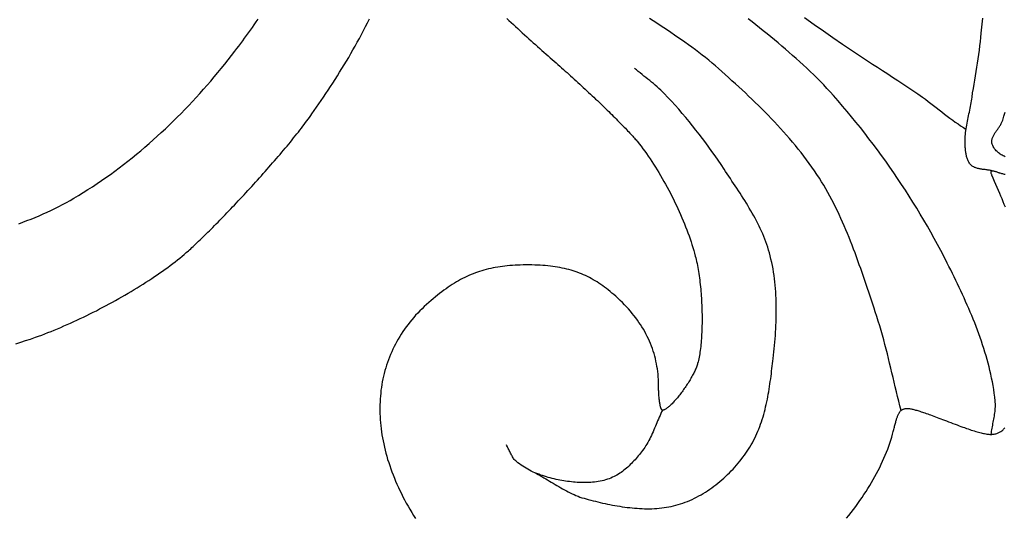
# Model space of a CAD drawing. Units: millimetres. Extents: x 2 to 256, y -51 to 51.
# Drawn here: x 151 to 163, y -12 to -6 of the extents above; entities that cross this region are included whole.
import ezdxf

# ---------------------------------------------------------------- set-up
doc = ezdxf.new("R2010")
doc.units = ezdxf.units.MM
doc.layers.add('Vector Layer 1', color=7, linetype='Continuous', lineweight=30)

msp = doc.modelspace()

# ---------------------------------------------------------------- linework, layer by layer
at = {"layer": 'Vector Layer 1', "color": 18, "lineweight": 30, "true_color": 0x000000}
for points in [[(150.981, -10.049), (151.04, -10.031), (151.098, -10.012), (151.156, -9.993), (151.214, -9.972), (151.214, -9.972), (151.251, -9.959), (151.288, -9.945), (151.325, -9.931), (151.362, -9.917), (151.399, -9.902), (151.437, -9.887), (151.475, -9.871), (151.513, -9.855), (151.551, -9.838), (151.589, -9.822), (151.627, -9.805), (151.666, -9.787), (151.704, -9.769), (151.743, -9.751), (151.781, -9.733), (151.82, -9.714), (151.858, -9.695), (151.897, -9.676), (151.935, -9.657), (151.973, -9.637), (152.011, -9.617), (152.049, -9.597), (152.087, -9.576), (152.125, -9.556), (152.162, -9.535), (152.199, -9.514), (152.236, -9.493), (152.273, -9.472), (152.31, -9.451), (152.346, -9.429), (152.382, -9.408), (152.417, -9.386), (152.452, -9.364), (152.487, -9.342), (152.521, -9.32), (152.555, -9.298), (152.589, -9.276), (152.622, -9.254), (152.654, -9.232), (152.686, -9.21), (152.718, -9.188), (152.748, -9.166), (152.779, -9.144), (152.809, -9.122), (152.838, -9.1), (152.866, -9.078), (152.894, -9.056), (152.921, -9.034), (152.948, -9.013), (152.973, -8.991), (152.998, -8.97), (153.023, -8.948), (153.023, -8.948), (153.036, -8.936), (153.05, -8.923), (153.065, -8.91), (153.08, -8.896), (153.095, -8.882), (153.111, -8.867), (153.128, -8.851), (153.144, -8.835), (153.162, -8.819), (153.179, -8.802), (153.197, -8.784), (153.215, -8.767), (153.234, -8.748), (153.253, -8.729), (153.272, -8.71), (153.292, -8.691), (153.312, -8.671), (153.332, -8.65), (153.352, -8.63), (153.373, -8.609), (153.394, -8.587), (153.415, -8.565), (153.436, -8.543), (153.458, -8.521), (153.479, -8.499), (153.501, -8.476), (153.523, -8.453), (153.545, -8.429), (153.568, -8.406), (153.59, -8.382), (153.613, -8.358), (153.635, -8.334), (153.658, -8.309), (153.681, -8.285), (153.703, -8.26), (153.726, -8.235), (153.749, -8.211), (153.772, -8.185), (153.795, -8.16), (153.817, -8.135), (153.84, -8.11), (153.863, -8.085), (153.886, -8.059), (153.908, -8.034), (153.931, -8.009), (153.953, -7.983), (153.975, -7.958), (153.997, -7.932), (154.019, -7.907), (154.041, -7.882), (154.063, -7.857), (154.084, -7.832), (154.106, -7.807), (154.127, -7.782), (154.148, -7.757), (154.168, -7.732), (154.189, -7.708), (154.209, -7.684), (154.229, -7.66), (154.248, -7.636), (154.267, -7.612), (154.286, -7.588), (154.305, -7.565), (154.323, -7.542), (154.341, -7.519), (154.359, -7.497), (154.376, -7.474), (154.392, -7.452), (154.409, -7.431), (154.425, -7.409), (154.44, -7.388), (154.455, -7.368), (154.469, -7.348), (154.484, -7.328), (154.484, -7.328), (154.511, -7.288), (154.538, -7.249), (154.566, -7.209), (154.593, -7.169), (154.621, -7.128), (154.648, -7.087), (154.675, -7.045), (154.703, -7.004), (154.73, -6.962), (154.757, -6.919), (154.784, -6.876), (154.811, -6.833), (154.838, -6.79), (154.865, -6.746), (154.891, -6.702), (154.918, -6.658), (154.944, -6.614), (154.969, -6.569), (154.995, -6.524), (155.02, -6.478), (155.045, -6.433), (155.069, -6.387), (155.094, -6.341), (155.117, -6.294), (155.141, -6.248), (155.164, -6.201)], [(151.017, -8.627), (151.066, -8.609), (151.114, -8.591), (151.162, -8.572), (151.209, -8.553), (151.257, -8.533), (151.304, -8.512), (151.351, -8.491), (151.397, -8.469), (151.443, -8.447), (151.489, -8.424), (151.534, -8.4), (151.58, -8.376), (151.624, -8.351), (151.669, -8.325), (151.669, -8.325), (151.724, -8.292), (151.779, -8.259), (151.834, -8.224), (151.888, -8.189), (151.942, -8.153), (151.995, -8.117), (152.048, -8.08), (152.101, -8.043), (152.153, -8.004), (152.205, -7.966), (152.257, -7.926), (152.308, -7.886), (152.359, -7.846), (152.409, -7.805), (152.459, -7.763), (152.508, -7.721), (152.557, -7.679), (152.606, -7.636), (152.654, -7.592), (152.702, -7.548), (152.75, -7.504), (152.797, -7.459), (152.844, -7.413), (152.89, -7.367), (152.936, -7.321), (152.981, -7.274), (153.026, -7.227), (153.071, -7.18), (153.115, -7.132), (153.158, -7.084), (153.202, -7.036), (153.245, -6.987), (153.287, -6.938), (153.329, -6.888), (153.371, -6.838), (153.412, -6.788), (153.452, -6.738), (153.493, -6.687), (153.533, -6.637), (153.572, -6.585), (153.572, -6.585), (153.595, -6.555), (153.619, -6.524), (153.642, -6.493), (153.665, -6.462), (153.688, -6.43), (153.711, -6.399), (153.734, -6.367), (153.757, -6.335), (153.779, -6.303), (153.802, -6.271), (153.824, -6.239), (153.846, -6.206)], [(156.787, -6.198), (156.813, -6.222), (156.84, -6.246), (156.866, -6.27), (156.892, -6.294), (156.918, -6.318), (156.945, -6.342), (156.971, -6.366), (156.997, -6.39), (157.023, -6.414), (157.049, -6.437), (157.075, -6.461), (157.101, -6.484), (157.126, -6.507), (157.152, -6.53), (157.177, -6.553), (157.202, -6.575), (157.227, -6.597), (157.252, -6.619), (157.276, -6.641), (157.3, -6.662), (157.324, -6.683), (157.347, -6.704), (157.37, -6.724), (157.393, -6.744), (157.393, -6.744), (157.414, -6.763), (157.436, -6.782), (157.457, -6.801), (157.479, -6.82), (157.5, -6.839), (157.522, -6.858), (157.543, -6.878), (157.565, -6.897), (157.586, -6.917), (157.608, -6.936), (157.629, -6.956), (157.651, -6.975), (157.672, -6.995), (157.693, -7.014), (157.714, -7.034), (157.735, -7.054), (157.756, -7.073), (157.777, -7.093), (157.798, -7.112), (157.818, -7.131), (157.838, -7.151), (157.859, -7.17), (157.879, -7.189), (157.898, -7.208), (157.918, -7.226), (157.937, -7.245), (157.956, -7.263), (157.975, -7.282), (157.993, -7.3), (158.012, -7.318), (158.03, -7.335), (158.047, -7.353), (158.065, -7.37), (158.082, -7.387), (158.098, -7.404), (158.114, -7.42), (158.13, -7.436), (158.146, -7.452), (158.161, -7.468), (158.176, -7.483), (158.19, -7.498), (158.204, -7.512), (158.217, -7.526), (158.23, -7.54), (158.243, -7.554), (158.255, -7.567), (158.266, -7.579), (158.277, -7.591), (158.288, -7.603), (158.298, -7.615), (158.307, -7.625), (158.316, -7.636), (158.325, -7.646), (158.332, -7.655), (158.332, -7.655), (158.354, -7.682), (158.375, -7.71), (158.397, -7.739), (158.419, -7.768), (158.44, -7.798), (158.461, -7.829), (158.482, -7.86), (158.503, -7.891), (158.524, -7.924), (158.545, -7.956), (158.566, -7.989), (158.586, -8.023), (158.606, -8.057), (158.626, -8.091), (158.646, -8.126), (158.665, -8.161), (158.685, -8.196), (158.704, -8.231), (158.722, -8.267), (158.74, -8.303), (158.758, -8.338), (158.776, -8.375), (158.793, -8.411), (158.81, -8.447), (158.827, -8.483), (158.843, -8.519), (158.859, -8.556), (158.874, -8.592), (158.889, -8.628), (158.903, -8.664), (158.917, -8.7), (158.93, -8.735), (158.943, -8.771), (158.955, -8.806), (158.967, -8.841), (158.978, -8.875), (158.989, -8.91), (158.999, -8.943), (159.008, -8.977), (159.017, -9.01), (159.017, -9.01), (159.023, -9.031), (159.028, -9.053), (159.033, -9.075), (159.038, -9.098), (159.042, -9.121), (159.047, -9.145), (159.051, -9.169), (159.055, -9.193), (159.059, -9.218), (159.062, -9.243), (159.066, -9.269), (159.069, -9.295), (159.072, -9.321), (159.075, -9.347), (159.078, -9.374), (159.081, -9.401), (159.083, -9.428), (159.085, -9.455), (159.087, -9.482), (159.089, -9.509), (159.091, -9.537), (159.092, -9.564), (159.094, -9.591), (159.095, -9.619), (159.096, -9.646), (159.096, -9.674), (159.097, -9.701), (159.097, -9.728), (159.097, -9.755), (159.097, -9.782), (159.097, -9.808), (159.096, -9.835), (159.096, -9.861), (159.095, -9.887), (159.094, -9.913), (159.092, -9.938), (159.091, -9.963), (159.089, -9.988), (159.087, -10.012), (159.085, -10.036), (159.083, -10.059), (159.081, -10.082), (159.078, -10.105), (159.075, -10.127), (159.072, -10.148), (159.069, -10.169), (159.065, -10.189), (159.062, -10.209), (159.058, -10.228), (159.054, -10.246), (159.049, -10.264), (159.045, -10.281), (159.045, -10.281), (159.042, -10.291), (159.038, -10.302), (159.034, -10.313), (159.03, -10.324), (159.026, -10.336), (159.021, -10.348), (159.015, -10.36), (159.01, -10.372), (159.004, -10.384), (158.998, -10.397), (158.991, -10.41), (158.984, -10.422), (158.977, -10.435), (158.97, -10.448), (158.963, -10.461), (158.955, -10.474), (158.947, -10.488), (158.939, -10.501), (158.931, -10.514), (158.922, -10.527), (158.914, -10.54), (158.905, -10.553), (158.896, -10.566), (158.887, -10.579), (158.878, -10.592), (158.869, -10.605), (158.86, -10.617), (158.851, -10.629), (158.842, -10.642), (158.833, -10.654), (158.823, -10.665), (158.814, -10.677), (158.805, -10.688), (158.796, -10.699), (158.786, -10.71), (158.777, -10.72), (158.768, -10.73), (158.759, -10.74), (158.751, -10.749), (158.742, -10.758), (158.733, -10.767), (158.725, -10.775), (158.717, -10.782), (158.708, -10.79), (158.7, -10.796), (158.693, -10.803), (158.685, -10.808), (158.678, -10.814), (158.671, -10.818), (158.664, -10.822), (158.657, -10.826), (158.651, -10.829), (158.645, -10.831), (158.64, -10.833), (158.634, -10.834), (158.629, -10.834), (158.629, -10.834), (158.627, -10.834), (158.624, -10.833), (158.622, -10.831), (158.62, -10.828), (158.618, -10.825), (158.615, -10.821), (158.613, -10.816), (158.611, -10.811), (158.609, -10.805), (158.607, -10.798), (158.605, -10.791), (158.603, -10.783), (158.601, -10.775), (158.6, -10.766), (158.598, -10.757), (158.596, -10.747), (158.595, -10.737), (158.593, -10.726), (158.592, -10.715), (158.591, -10.703), (158.589, -10.691), (158.588, -10.679), (158.587, -10.666), (158.586, -10.653), (158.585, -10.639), (158.585, -10.625), (158.584, -10.611), (158.583, -10.597), (158.583, -10.582), (158.583, -10.568), (158.582, -10.553), (158.582, -10.537), (158.582, -10.537), (158.582, -10.505), (158.581, -10.473), (158.579, -10.441), (158.576, -10.41), (158.573, -10.378), (158.569, -10.347), (158.564, -10.316), (158.558, -10.286), (158.552, -10.255), (158.545, -10.225), (158.537, -10.195), (158.529, -10.165), (158.519, -10.135), (158.509, -10.106), (158.499, -10.076), (158.487, -10.047), (158.475, -10.018), (158.462, -9.99), (158.448, -9.961), (158.434, -9.933), (158.419, -9.905), (158.403, -9.877), (158.386, -9.85), (158.369, -9.822), (158.351, -9.795), (158.332, -9.768), (158.313, -9.742), (158.292, -9.715), (158.271, -9.689), (158.249, -9.663), (158.227, -9.637), (158.204, -9.611), (158.18, -9.586), (158.155, -9.561), (158.13, -9.536), (158.103, -9.511), (158.077, -9.486), (158.077, -9.486), (158.054, -9.467), (158.032, -9.448), (158.01, -9.429), (157.988, -9.412), (157.966, -9.394), (157.944, -9.378), (157.922, -9.362), (157.9, -9.346), (157.878, -9.331), (157.855, -9.317), (157.833, -9.303), (157.81, -9.29), (157.787, -9.277), (157.765, -9.265), (157.741, -9.253), (157.718, -9.242), (157.695, -9.232), (157.671, -9.221), (157.647, -9.212), (157.622, -9.203), (157.598, -9.194), (157.573, -9.186), (157.548, -9.178), (157.522, -9.171), (157.496, -9.164), (157.47, -9.158), (157.443, -9.152), (157.416, -9.147), (157.388, -9.142), (157.36, -9.137), (157.332, -9.133), (157.303, -9.13), (157.273, -9.127), (157.243, -9.124), (157.213, -9.121), (157.182, -9.119), (157.15, -9.118), (157.118, -9.117), (157.085, -9.116), (157.052, -9.116), (157.018, -9.116), (156.983, -9.116), (156.947, -9.117), (156.947, -9.117), (156.916, -9.118), (156.885, -9.119), (156.854, -9.121), (156.824, -9.123), (156.794, -9.126), (156.765, -9.129), (156.736, -9.132), (156.708, -9.136), (156.68, -9.14), (156.652, -9.145), (156.625, -9.15), (156.598, -9.156), (156.571, -9.162), (156.544, -9.169), (156.518, -9.176), (156.492, -9.184), (156.466, -9.192), (156.441, -9.2), (156.416, -9.209), (156.39, -9.219), (156.365, -9.229), (156.34, -9.24), (156.316, -9.252), (156.291, -9.264), (156.266, -9.276), (156.242, -9.289), (156.217, -9.303), (156.193, -9.317), (156.168, -9.332), (156.143, -9.347), (156.119, -9.364), (156.094, -9.38), (156.069, -9.398), (156.044, -9.416), (156.019, -9.434), (155.994, -9.454), (155.969, -9.474), (155.943, -9.494), (155.918, -9.516), (155.892, -9.538), (155.866, -9.56), (155.839, -9.584), (155.839, -9.584), (155.812, -9.609), (155.786, -9.634), (155.76, -9.66), (155.735, -9.686), (155.71, -9.712), (155.687, -9.739), (155.664, -9.766), (155.641, -9.793), (155.62, -9.82), (155.599, -9.848), (155.578, -9.877), (155.559, -9.905), (155.54, -9.934), (155.522, -9.963), (155.504, -9.993), (155.487, -10.022), (155.471, -10.052), (155.456, -10.083), (155.441, -10.113), (155.427, -10.144), (155.413, -10.175), (155.4, -10.206), (155.388, -10.238), (155.377, -10.269), (155.366, -10.302), (155.356, -10.334), (155.347, -10.366), (155.338, -10.399), (155.33, -10.432), (155.323, -10.465), (155.316, -10.498), (155.31, -10.532), (155.305, -10.565), (155.3, -10.599), (155.297, -10.633), (155.293, -10.668), (155.291, -10.702), (155.289, -10.737), (155.288, -10.771), (155.287, -10.806), (155.287, -10.841), (155.288, -10.876), (155.289, -10.912), (155.291, -10.947), (155.294, -10.983), (155.298, -11.018), (155.302, -11.054), (155.307, -11.09), (155.312, -11.126), (155.318, -11.162), (155.325, -11.199), (155.332, -11.235), (155.34, -11.271), (155.349, -11.308), (155.359, -11.344), (155.369, -11.381), (155.379, -11.418), (155.391, -11.454), (155.403, -11.491), (155.416, -11.528), (155.429, -11.565), (155.443, -11.602), (155.458, -11.639), (155.473, -11.675), (155.489, -11.712), (155.506, -11.749), (155.523, -11.786), (155.541, -11.823), (155.56, -11.86), (155.579, -11.897), (155.599, -11.934), (155.62, -11.971), (155.641, -12.008), (155.663, -12.045), (155.686, -12.082), (155.709, -12.119)], [(161.451, -10.839), (161.436, -10.783), (161.422, -10.727), (161.408, -10.672), (161.395, -10.616), (161.382, -10.56), (161.368, -10.504), (161.355, -10.448), (161.342, -10.392), (161.329, -10.336), (161.315, -10.28), (161.302, -10.225), (161.288, -10.169), (161.274, -10.113), (161.26, -10.058), (161.245, -10.002), (161.23, -9.947), (161.214, -9.892), (161.198, -9.836), (161.181, -9.782), (161.164, -9.727), (161.146, -9.672), (161.146, -9.672), (161.131, -9.626), (161.115, -9.579), (161.099, -9.533), (161.084, -9.486), (161.068, -9.439), (161.052, -9.393), (161.037, -9.346), (161.021, -9.299), (161.005, -9.253), (160.989, -9.206), (160.973, -9.159), (160.956, -9.113), (160.94, -9.066), (160.923, -9.02), (160.906, -8.974), (160.889, -8.927), (160.871, -8.881), (160.854, -8.836), (160.835, -8.79), (160.817, -8.744), (160.798, -8.699), (160.779, -8.654), (160.759, -8.609), (160.739, -8.564), (160.719, -8.519), (160.698, -8.475), (160.676, -8.431), (160.654, -8.387), (160.632, -8.344), (160.609, -8.301), (160.585, -8.258), (160.561, -8.215), (160.536, -8.173), (160.511, -8.131), (160.485, -8.09), (160.485, -8.09), (160.456, -8.045), (160.426, -8.001), (160.395, -7.957), (160.364, -7.913), (160.333, -7.87), (160.301, -7.827), (160.268, -7.785), (160.235, -7.743), (160.201, -7.702), (160.167, -7.66), (160.132, -7.62), (160.097, -7.579), (160.062, -7.539), (160.026, -7.499), (159.989, -7.46), (159.953, -7.42), (159.916, -7.381), (159.878, -7.343), (159.841, -7.304), (159.803, -7.266), (159.764, -7.228), (159.726, -7.191), (159.687, -7.153), (159.648, -7.116), (159.609, -7.079), (159.57, -7.043), (159.53, -7.006), (159.491, -6.97), (159.451, -6.934), (159.411, -6.898), (159.372, -6.862), (159.332, -6.826), (159.292, -6.79), (159.292, -6.79), (159.254, -6.757), (159.215, -6.725), (159.177, -6.692), (159.137, -6.661), (159.098, -6.63), (159.058, -6.599), (159.018, -6.569), (158.977, -6.539), (158.936, -6.509), (158.895, -6.48), (158.854, -6.451), (158.812, -6.422), (158.771, -6.394), (158.729, -6.365), (158.687, -6.337), (158.645, -6.309), (158.603, -6.28), (158.561, -6.252), (158.519, -6.224), (158.477, -6.196)], [(162.516, -11.121), (162.518, -11.103), (162.521, -11.085), (162.524, -11.067), (162.527, -11.049), (162.53, -11.031), (162.534, -11.013), (162.537, -10.994), (162.541, -10.976), (162.544, -10.958), (162.548, -10.94), (162.551, -10.922), (162.554, -10.904), (162.557, -10.886), (162.56, -10.868), (162.562, -10.85), (162.564, -10.832), (162.565, -10.814), (162.566, -10.796), (162.566, -10.778), (162.566, -10.76), (162.565, -10.742), (162.564, -10.724), (162.564, -10.724), (162.558, -10.679), (162.552, -10.634), (162.546, -10.589), (162.538, -10.544), (162.53, -10.499), (162.521, -10.455), (162.512, -10.41), (162.502, -10.366), (162.491, -10.322), (162.479, -10.278), (162.468, -10.234), (162.455, -10.19), (162.442, -10.147), (162.429, -10.103), (162.415, -10.06), (162.4, -10.016), (162.385, -9.973), (162.37, -9.93), (162.354, -9.887), (162.337, -9.844), (162.321, -9.801), (162.304, -9.759), (162.286, -9.716), (162.269, -9.674), (162.251, -9.632), (162.232, -9.59), (162.214, -9.548), (162.195, -9.506), (162.176, -9.464), (162.157, -9.422), (162.137, -9.381), (162.117, -9.339), (162.098, -9.298), (162.078, -9.257), (162.057, -9.216), (162.037, -9.175), (162.017, -9.134), (161.997, -9.094), (161.997, -9.094), (161.959, -9.02), (161.921, -8.946), (161.882, -8.873), (161.843, -8.801), (161.802, -8.728), (161.761, -8.656), (161.72, -8.584), (161.677, -8.513), (161.635, -8.442), (161.591, -8.371), (161.547, -8.301), (161.502, -8.231), (161.457, -8.162), (161.41, -8.093), (161.364, -8.024), (161.316, -7.956), (161.269, -7.888), (161.22, -7.821), (161.171, -7.754), (161.121, -7.687), (161.071, -7.621), (161.02, -7.555), (160.969, -7.49), (160.917, -7.426), (160.865, -7.361), (160.812, -7.298), (160.759, -7.234), (160.705, -7.172), (160.65, -7.109), (160.65, -7.109), (160.612, -7.067), (160.574, -7.026), (160.536, -6.985), (160.496, -6.944), (160.457, -6.904), (160.417, -6.864), (160.376, -6.825), (160.335, -6.786), (160.294, -6.748), (160.252, -6.71), (160.21, -6.672), (160.168, -6.634), (160.125, -6.597), (160.082, -6.56), (160.039, -6.524), (159.996, -6.487), (159.952, -6.451), (159.909, -6.415), (159.865, -6.379), (159.821, -6.343), (159.777, -6.307), (159.733, -6.272), (159.688, -6.236), (159.644, -6.201)], [(160.31, -6.188), (160.421, -6.267), (160.533, -6.345), (160.645, -6.424), (160.757, -6.502), (160.757, -6.502), (160.816, -6.542), (160.875, -6.582), (160.934, -6.621), (160.993, -6.66), (161.053, -6.699), (161.112, -6.738), (161.172, -6.776), (161.232, -6.815), (161.292, -6.853), (161.351, -6.892), (161.411, -6.931), (161.47, -6.97), (161.529, -7.009), (161.588, -7.049), (161.647, -7.089), (161.705, -7.13), (161.705, -7.13), (161.738, -7.154), (161.771, -7.179), (161.803, -7.203), (161.835, -7.228), (161.867, -7.253), (161.899, -7.279), (161.932, -7.304), (161.964, -7.329), (161.996, -7.354), (162.029, -7.378), (162.061, -7.402), (162.061, -7.402), (162.092, -7.425), (162.124, -7.446), (162.155, -7.468), (162.187, -7.489), (162.219, -7.511)], [(162.527, -8.002), (162.517, -7.999), (162.507, -7.997), (162.497, -7.995), (162.487, -7.993), (162.477, -7.992), (162.467, -7.99), (162.456, -7.989), (162.446, -7.987), (162.436, -7.986), (162.425, -7.985), (162.415, -7.984), (162.405, -7.982), (162.395, -7.981), (162.384, -7.979), (162.374, -7.977), (162.365, -7.975), (162.355, -7.973), (162.345, -7.97), (162.336, -7.967), (162.327, -7.963), (162.318, -7.96), (162.309, -7.955), (162.301, -7.95), (162.293, -7.945), (162.285, -7.939), (162.278, -7.933), (162.278, -7.933), (162.271, -7.925), (162.264, -7.917), (162.258, -7.909), (162.252, -7.9), (162.247, -7.891), (162.243, -7.882), (162.238, -7.873), (162.235, -7.863), (162.231, -7.853), (162.228, -7.842), (162.225, -7.832), (162.223, -7.821), (162.221, -7.811), (162.219, -7.8), (162.217, -7.789), (162.215, -7.778), (162.214, -7.767), (162.213, -7.757), (162.212, -7.746), (162.211, -7.735), (162.21, -7.725), (162.21, -7.725), (162.208, -7.703), (162.207, -7.681), (162.207, -7.658), (162.207, -7.636), (162.208, -7.614), (162.209, -7.592), (162.211, -7.57), (162.214, -7.548), (162.216, -7.526), (162.22, -7.504), (162.223, -7.482), (162.227, -7.459), (162.231, -7.437), (162.235, -7.415), (162.239, -7.393), (162.244, -7.371), (162.248, -7.349), (162.253, -7.327), (162.258, -7.305), (162.262, -7.283), (162.267, -7.261), (162.271, -7.239), (162.275, -7.217), (162.279, -7.195), (162.283, -7.173), (162.287, -7.151), (162.29, -7.129), (162.29, -7.129), (162.297, -7.078), (162.305, -7.028), (162.313, -6.977), (162.321, -6.927), (162.329, -6.876), (162.338, -6.826), (162.346, -6.775), (162.354, -6.725), (162.361, -6.674), (162.369, -6.624), (162.376, -6.573), (162.383, -6.523), (162.389, -6.472), (162.394, -6.421), (162.399, -6.37), (162.399, -6.37), (162.402, -6.335), (162.406, -6.3), (162.409, -6.264), (162.412, -6.229), (162.416, -6.193)], [(157.116, -11.574), (157.138, -11.586), (157.16, -11.597), (157.182, -11.61), (157.204, -11.622), (157.226, -11.635), (157.248, -11.648), (157.27, -11.661), (157.292, -11.674), (157.314, -11.687), (157.336, -11.7), (157.358, -11.714), (157.381, -11.727), (157.403, -11.74), (157.425, -11.753), (157.447, -11.765), (157.47, -11.778), (157.492, -11.79), (157.515, -11.801), (157.537, -11.813), (157.56, -11.824), (157.583, -11.834), (157.606, -11.844), (157.63, -11.854), (157.653, -11.863), (157.677, -11.871), (157.701, -11.878), (157.725, -11.885), (157.725, -11.885), (157.752, -11.893), (157.78, -11.9), (157.808, -11.907), (157.836, -11.914), (157.864, -11.921), (157.893, -11.928), (157.921, -11.934), (157.95, -11.941), (157.979, -11.947), (158.008, -11.953), (158.037, -11.958), (158.066, -11.964), (158.095, -11.969), (158.124, -11.973), (158.154, -11.978), (158.183, -11.982), (158.212, -11.986), (158.242, -11.989), (158.271, -11.992), (158.3, -11.995), (158.33, -11.997), (158.359, -11.999), (158.388, -12), (158.418, -12.001), (158.447, -12.001), (158.476, -12.001), (158.505, -12.001), (158.534, -11.999), (158.563, -11.998), (158.591, -11.995), (158.62, -11.992), (158.648, -11.989), (158.677, -11.984), (158.705, -11.98), (158.733, -11.974), (158.761, -11.968), (158.788, -11.961), (158.815, -11.953), (158.843, -11.945), (158.843, -11.945), (158.87, -11.936), (158.898, -11.925), (158.925, -11.915), (158.953, -11.903), (158.98, -11.891), (159.006, -11.878), (159.033, -11.865), (159.059, -11.851), (159.086, -11.836), (159.112, -11.82), (159.137, -11.805), (159.163, -11.788), (159.188, -11.771), (159.212, -11.754), (159.237, -11.736), (159.261, -11.717), (159.285, -11.698), (159.309, -11.679), (159.332, -11.659), (159.355, -11.639), (159.377, -11.618), (159.399, -11.597), (159.421, -11.575), (159.442, -11.554), (159.463, -11.532), (159.484, -11.509), (159.504, -11.487), (159.523, -11.464), (159.543, -11.44), (159.561, -11.417), (159.579, -11.393), (159.597, -11.369), (159.615, -11.345), (159.631, -11.321), (159.648, -11.297), (159.648, -11.297), (159.663, -11.271), (159.679, -11.246), (159.693, -11.22), (159.707, -11.194), (159.721, -11.167), (159.734, -11.14), (159.746, -11.113), (159.758, -11.085), (159.769, -11.058), (159.78, -11.029), (159.79, -11.001), (159.8, -10.972), (159.809, -10.944), (159.818, -10.914), (159.826, -10.885), (159.834, -10.856), (159.842, -10.826), (159.849, -10.796), (159.856, -10.766), (159.862, -10.736), (159.869, -10.706), (159.874, -10.676), (159.88, -10.646), (159.885, -10.616), (159.89, -10.585), (159.895, -10.555), (159.9, -10.524), (159.904, -10.494), (159.909, -10.464), (159.913, -10.433), (159.917, -10.403), (159.92, -10.373), (159.924, -10.343), (159.928, -10.313), (159.931, -10.283), (159.935, -10.253), (159.938, -10.223), (159.938, -10.223), (159.942, -10.185), (159.947, -10.146), (159.951, -10.107), (159.954, -10.068), (159.958, -10.029), (159.961, -9.989), (159.964, -9.95), (159.966, -9.911), (159.969, -9.871), (159.971, -9.831), (159.972, -9.792), (159.973, -9.752), (159.974, -9.712), (159.975, -9.672), (159.975, -9.633), (159.974, -9.593), (159.973, -9.553), (159.972, -9.514), (159.97, -9.474), (159.968, -9.434), (159.965, -9.395), (159.961, -9.356), (159.957, -9.317), (159.953, -9.278), (159.948, -9.239), (159.942, -9.2), (159.936, -9.161), (159.929, -9.123), (159.921, -9.085), (159.912, -9.047), (159.903, -9.009), (159.893, -8.971), (159.893, -8.971), (159.884, -8.939), (159.874, -8.907), (159.864, -8.874), (159.852, -8.842), (159.84, -8.811), (159.828, -8.779), (159.814, -8.748), (159.801, -8.717), (159.786, -8.685), (159.772, -8.655), (159.756, -8.624), (159.741, -8.593), (159.725, -8.563), (159.708, -8.533), (159.691, -8.503), (159.674, -8.473), (159.656, -8.443), (159.639, -8.413), (159.621, -8.383), (159.602, -8.354), (159.584, -8.325), (159.565, -8.295), (159.546, -8.266), (159.528, -8.237), (159.509, -8.208), (159.49, -8.18), (159.47, -8.151), (159.451, -8.122), (159.432, -8.094), (159.413, -8.065), (159.394, -8.037), (159.376, -8.008), (159.357, -7.98), (159.357, -7.98), (159.322, -7.928), (159.287, -7.876), (159.251, -7.824), (159.214, -7.772), (159.177, -7.721), (159.14, -7.669), (159.102, -7.619), (159.063, -7.568), (159.024, -7.518), (158.985, -7.468), (158.944, -7.418), (158.904, -7.369), (158.863, -7.321), (158.821, -7.273), (158.779, -7.225), (158.736, -7.178), (158.693, -7.132), (158.649, -7.086), (158.649, -7.086), (158.629, -7.065), (158.608, -7.045), (158.587, -7.026), (158.566, -7.007), (158.544, -6.988), (158.522, -6.969), (158.5, -6.951), (158.478, -6.933), (158.455, -6.915), (158.433, -6.897), (158.41, -6.879), (158.388, -6.861), (158.365, -6.843), (158.343, -6.825), (158.321, -6.806), (158.299, -6.788)]]:
    msp.add_lwpolyline(points, dxfattribs=at)
at = {"layer": 'Vector Layer 1', "color": 18, "lineweight": 30, "true_color": 0x000000, "extrusion": (0, 0, -1)}
for points in [[(-162.68, -7.834), (-162.668, -7.828), (-162.656, -7.823), (-162.645, -7.816), (-162.634, -7.81), (-162.623, -7.803), (-162.613, -7.796), (-162.603, -7.788), (-162.594, -7.78), (-162.585, -7.772), (-162.576, -7.763), (-162.568, -7.754), (-162.56, -7.745), (-162.553, -7.735), (-162.546, -7.725), (-162.54, -7.714), (-162.535, -7.703), (-162.53, -7.692), (-162.53, -7.692), (-162.527, -7.684), (-162.525, -7.675), (-162.524, -7.667), (-162.523, -7.659), (-162.523, -7.651), (-162.524, -7.643), (-162.525, -7.635), (-162.526, -7.627), (-162.529, -7.619), (-162.531, -7.611), (-162.534, -7.603), (-162.538, -7.595), (-162.542, -7.587), (-162.546, -7.579), (-162.55, -7.571), (-162.555, -7.563), (-162.56, -7.555), (-162.565, -7.547), (-162.571, -7.539), (-162.576, -7.531), (-162.582, -7.523), (-162.587, -7.515), (-162.593, -7.507), (-162.598, -7.499), (-162.604, -7.491), (-162.609, -7.483), (-162.615, -7.475), (-162.62, -7.467), (-162.625, -7.459), (-162.63, -7.451), (-162.634, -7.442), (-162.638, -7.434), (-162.642, -7.426), (-162.646, -7.418), (-162.649, -7.409), (-162.652, -7.401), (-162.652, -7.401), (-162.666, -7.353), (-162.68, -7.305)], [(-162.684, -8.43), (-162.671, -8.399), (-162.658, -8.367), (-162.645, -8.334), (-162.631, -8.301), (-162.617, -8.268), (-162.602, -8.233), (-162.587, -8.198), (-162.572, -8.163), (-162.557, -8.127), (-162.541, -8.09), (-162.524, -8.052), (-162.524, -8.052), (-162.522, -8.045), (-162.519, -8.039), (-162.517, -8.033), (-162.516, -8.027), (-162.515, -8.023), (-162.514, -8.018), (-162.514, -8.014), (-162.515, -8.011), (-162.516, -8.008), (-162.518, -8.006), (-162.52, -8.004), (-162.523, -8.002), (-162.526, -8.002), (-162.53, -8.001), (-162.534, -8.001), (-162.539, -8.002), (-162.545, -8.003), (-162.551, -8.004), (-162.558, -8.006), (-162.566, -8.008), (-162.574, -8.011), (-162.583, -8.014), (-162.592, -8.018), (-162.592, -8.018), (-162.598, -8.02), (-162.605, -8.022), (-162.612, -8.025), (-162.62, -8.027), (-162.629, -8.029), (-162.638, -8.032), (-162.648, -8.034), (-162.659, -8.037), (-162.67, -8.039), (-162.681, -8.042)], [(-160.806, -12.115), (-160.834, -12.081), (-160.861, -12.046), (-160.888, -12.011), (-160.914, -11.976), (-160.939, -11.941), (-160.964, -11.906), (-160.989, -11.87), (-161.012, -11.835), (-161.036, -11.799), (-161.058, -11.764), (-161.08, -11.728), (-161.101, -11.692), (-161.122, -11.656), (-161.142, -11.62), (-161.161, -11.584), (-161.18, -11.548), (-161.198, -11.512), (-161.216, -11.476), (-161.232, -11.44), (-161.248, -11.404), (-161.263, -11.369), (-161.278, -11.333), (-161.292, -11.297), (-161.305, -11.261), (-161.317, -11.225), (-161.329, -11.189), (-161.34, -11.154), (-161.35, -11.118), (-161.35, -11.118), (-161.353, -11.104), (-161.357, -11.089), (-161.361, -11.075), (-161.364, -11.062), (-161.368, -11.049), (-161.371, -11.036), (-161.374, -11.024), (-161.378, -11.012), (-161.381, -11), (-161.384, -10.989), (-161.387, -10.978), (-161.39, -10.967), (-161.392, -10.957), (-161.395, -10.947), (-161.398, -10.938), (-161.401, -10.929), (-161.404, -10.92), (-161.407, -10.912), (-161.41, -10.904), (-161.413, -10.896), (-161.416, -10.889), (-161.42, -10.882), (-161.423, -10.876), (-161.426, -10.87), (-161.43, -10.864), (-161.433, -10.858), (-161.437, -10.853), (-161.441, -10.848), (-161.445, -10.844), (-161.45, -10.839), (-161.454, -10.836), (-161.459, -10.832), (-161.464, -10.829), (-161.469, -10.826), (-161.474, -10.824), (-161.48, -10.822), (-161.486, -10.82), (-161.492, -10.818), (-161.498, -10.817), (-161.505, -10.816), (-161.512, -10.816), (-161.519, -10.815), (-161.527, -10.815), (-161.535, -10.816), (-161.543, -10.816), (-161.552, -10.817), (-161.561, -10.819), (-161.57, -10.82), (-161.58, -10.822), (-161.59, -10.824), (-161.601, -10.827), (-161.612, -10.83), (-161.623, -10.833), (-161.635, -10.836), (-161.648, -10.84), (-161.661, -10.844), (-161.674, -10.848), (-161.688, -10.853), (-161.703, -10.858), (-161.717, -10.863), (-161.733, -10.868), (-161.749, -10.874), (-161.766, -10.88), (-161.783, -10.886), (-161.8, -10.892), (-161.819, -10.899), (-161.838, -10.906), (-161.857, -10.914), (-161.877, -10.921), (-161.898, -10.929), (-161.92, -10.937), (-161.942, -10.945), (-161.965, -10.954), (-161.988, -10.963), (-162.012, -10.972), (-162.037, -10.981), (-162.063, -10.991), (-162.089, -11.001), (-162.089, -11.001), (-162.113, -11.01), (-162.137, -11.019), (-162.159, -11.027), (-162.181, -11.035), (-162.202, -11.042), (-162.223, -11.05), (-162.243, -11.057), (-162.262, -11.063), (-162.281, -11.07), (-162.299, -11.076), (-162.316, -11.081), (-162.333, -11.087), (-162.35, -11.091), (-162.366, -11.096), (-162.381, -11.1), (-162.396, -11.104), (-162.411, -11.107), (-162.425, -11.11), (-162.438, -11.113), (-162.452, -11.115), (-162.464, -11.117), (-162.477, -11.119), (-162.489, -11.12), (-162.5, -11.121), (-162.511, -11.121), (-162.522, -11.121), (-162.533, -11.12), (-162.543, -11.119), (-162.553, -11.118), (-162.563, -11.116), (-162.572, -11.114), (-162.581, -11.111), (-162.59, -11.108), (-162.599, -11.104), (-162.608, -11.1), (-162.616, -11.096), (-162.624, -11.091), (-162.632, -11.086), (-162.64, -11.08), (-162.648, -11.074), (-162.656, -11.067), (-162.663, -11.06), (-162.671, -11.052), (-162.678, -11.044)], [(-158.629, -10.834), (-158.619, -10.855), (-158.609, -10.876), (-158.6, -10.897), (-158.59, -10.919), (-158.581, -10.94), (-158.572, -10.962), (-158.563, -10.983), (-158.554, -11.005), (-158.545, -11.026), (-158.536, -11.048), (-158.527, -11.069), (-158.518, -11.091), (-158.508, -11.112), (-158.498, -11.133), (-158.488, -11.154), (-158.478, -11.175), (-158.467, -11.195), (-158.456, -11.216), (-158.445, -11.236), (-158.433, -11.255), (-158.42, -11.275), (-158.407, -11.294), (-158.393, -11.312), (-158.393, -11.312), (-158.381, -11.328), (-158.369, -11.344), (-158.356, -11.359), (-158.343, -11.375), (-158.33, -11.39), (-158.317, -11.406), (-158.304, -11.421), (-158.29, -11.436), (-158.276, -11.451), (-158.262, -11.465), (-158.248, -11.48), (-158.234, -11.494), (-158.219, -11.508), (-158.204, -11.521), (-158.189, -11.534), (-158.173, -11.547), (-158.157, -11.559), (-158.141, -11.571), (-158.125, -11.582), (-158.108, -11.593), (-158.091, -11.603), (-158.074, -11.613), (-158.056, -11.622), (-158.038, -11.63), (-158.02, -11.638), (-158.02, -11.638), (-157.999, -11.646), (-157.978, -11.653), (-157.957, -11.66), (-157.935, -11.666), (-157.914, -11.671), (-157.892, -11.676), (-157.87, -11.68), (-157.847, -11.683), (-157.825, -11.686), (-157.802, -11.688), (-157.78, -11.69), (-157.757, -11.691), (-157.734, -11.692), (-157.712, -11.693), (-157.689, -11.692), (-157.666, -11.692), (-157.643, -11.691), (-157.62, -11.69), (-157.597, -11.688), (-157.575, -11.686), (-157.552, -11.683), (-157.529, -11.681), (-157.507, -11.678), (-157.484, -11.675), (-157.462, -11.671), (-157.44, -11.667), (-157.44, -11.667), (-157.417, -11.663), (-157.394, -11.659), (-157.371, -11.654), (-157.348, -11.649), (-157.325, -11.643), (-157.301, -11.637), (-157.278, -11.631), (-157.256, -11.625), (-157.233, -11.618), (-157.21, -11.61), (-157.188, -11.603), (-157.165, -11.594), (-157.143, -11.586), (-157.121, -11.576), (-157.099, -11.567), (-157.078, -11.557), (-157.057, -11.546), (-157.036, -11.535), (-157.016, -11.523), (-156.996, -11.511), (-156.976, -11.499), (-156.957, -11.485), (-156.938, -11.472), (-156.919, -11.457), (-156.901, -11.442), (-156.901, -11.442), (-156.893, -11.434), (-156.884, -11.426), (-156.877, -11.417), (-156.869, -11.407), (-156.862, -11.398), (-156.856, -11.388), (-156.85, -11.377), (-156.844, -11.367), (-156.838, -11.356), (-156.833, -11.345), (-156.827, -11.334), (-156.822, -11.323), (-156.817, -11.312), (-156.811, -11.301), (-156.806, -11.29), (-156.8, -11.279), (-156.795, -11.268), (-156.789, -11.257), (-156.783, -11.247)]]:
    msp.add_lwpolyline(points, dxfattribs=at)

doc.saveas('drawing.dxf')
